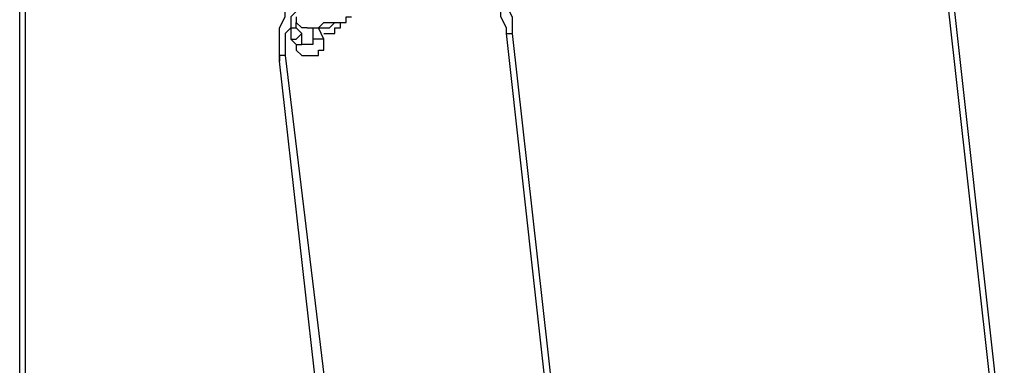
# Model space of a CAD drawing. Units: inches. Extents: x 145 to 351, y 186 to 326.
# Drawn here: x 228 to 234, y 243 to 245 of the extents above; entities that cross this region are included whole.
import ezdxf

# ---------------------------------------------------------------- set-up
doc = ezdxf.new("R2010")
doc.units = ezdxf.units.IN
doc.header["$MEASUREMENT"] = 0
doc.layers.add('Ebene 1', color=7, linetype='Continuous')

msp = doc.modelspace()

# ---------------------------------------------------------------- linework, layer by layer
at = {"layer": 'Ebene 1', "color": 7, "lineweight": 25, "true_color": 0xffffff}
for points in [[(227.7534, 237.5958), (227.7534, 248.2849)], [(227.7887, 248.2849), (227.7887, 237.5958)], [(233.9974, 242.4994), (233.6095, 245.9919)], [(233.6447, 245.9919), (234.0327, 242.4994)], [(230.7167, 245.6391), (230.752, 245.604), (230.7873, 245.5686), (230.8224, 245.5333), (230.8224, 245.4627), (230.8577, 245.4276), (230.8577, 245.3923), (230.8931, 245.3216), (230.8931, 245.2863), (230.8931, 245.2159)], [(230.8577, 245.2159), (230.8577, 245.2512), (230.8224, 245.3216), (230.8224, 245.3569), (230.8224, 245.4276), (230.7873, 245.4627), (230.752, 245.498), (230.7167, 245.5333), (230.7167, 245.5686)], [(229.4113, 245.0395), (229.4113, 245.1099), (229.4113, 245.1452), (229.4113, 245.2159), (229.4113, 245.2512), (229.4466, 245.3216), (229.4466, 245.3569), (229.4466, 245.4276), (229.4819, 245.4276)], [(229.5173, 245.3569), (229.4819, 245.3216), (229.4819, 245.2863), (229.4819, 245.2512)], [(229.5173, 245.3216), (229.5173, 245.3216), (229.5173, 245.2863), (229.5526, 245.2512)], [(229.5173, 245.2512), (229.5173, 245.2512), (229.5173, 245.2863)], [(229.5877, 245.2512), (229.5877, 245.2512), (229.623, 245.2512), (229.6583, 245.2512), (229.6936, 245.2863), (229.729, 245.2863), (229.7641, 245.2863), (229.7994, 245.2863), (229.8347, 245.2863), (229.8347, 245.3216), (229.87, 245.3216)], [(229.6583, 245.2512), (229.6936, 245.2512), (229.729, 245.2512), (229.7641, 245.2863)], [(229.6936, 245.2159), (229.6936, 245.2159), (229.729, 245.2159), (229.7641, 245.2159), (229.7641, 245.2512), (229.7994, 245.2512), (229.7994, 245.2863)], [(229.4819, 245.2512), (229.4466, 245.2159), (229.4466, 245.1452), (229.4466, 245.1099), (229.4466, 245.0748)], [(229.4819, 245.2512), (229.4819, 245.2512), (229.5173, 245.2512)], [(229.4819, 245.2512), (229.4819, 245.1806)], [(229.4819, 245.1806), (229.4819, 245.1806), (229.5173, 245.1806), (229.5526, 245.2159)], [(229.5173, 245.2512), (229.5173, 245.2512)], [(229.5526, 245.2159), (229.5173, 245.2512)], [(229.5173, 245.2512), (229.5173, 245.2512)], [(229.5877, 245.2512), (229.5877, 245.2512), (229.5526, 245.2512)], [(229.5526, 245.2159), (229.5526, 245.2159)], [(229.5526, 245.1452), (229.5526, 245.2159)], [(229.5877, 245.2512), (229.5877, 245.2512), (229.623, 245.2512)], [(229.623, 245.2512), (229.623, 245.1806)], [(229.6936, 245.1806), (229.6583, 245.2512)], [(230.8577, 245.2159), (230.8577, 245.2159), (230.8931, 245.2159)], [(231.2458, 241.7234), (230.8577, 245.2159)], [(230.8931, 245.2159), (231.2811, 241.7585)], [(229.4819, 245.1806), (229.5173, 245.1452)], [(229.5173, 245.1452), (229.5173, 245.1452), (229.5173, 245.1099), (229.5526, 245.0748), (229.5877, 245.0748), (229.623, 245.0748), (229.6583, 245.0748), (229.6583, 245.1099), (229.6936, 245.1099), (229.6936, 245.1452), (229.6936, 245.1806)], [(229.623, 245.1806), (229.623, 245.1806), (229.623, 245.1452), (229.5877, 245.1452), (229.5526, 245.1452)], [(229.6936, 245.1806), (229.6936, 245.1806), (229.6583, 245.1806), (229.623, 245.1806)], [(229.623, 245.1806), (229.623, 245.1806)], [(229.5173, 245.1452), (229.5173, 245.1452), (229.5526, 245.1452)], [(229.5526, 245.1452), (229.5526, 245.1452)], [(229.623, 245.1452), (229.623, 245.1452)], [(229.4466, 245.0748), (229.4466, 245.0748), (229.4113, 245.0748), (229.4113, 245.0395)], [(229.7994, 241.5822), (229.4113, 245.0395)], [(229.4466, 245.0748), (229.87, 241.5822)]]:
    msp.add_lwpolyline(points, dxfattribs=at)

doc.saveas('drawing.dxf')
